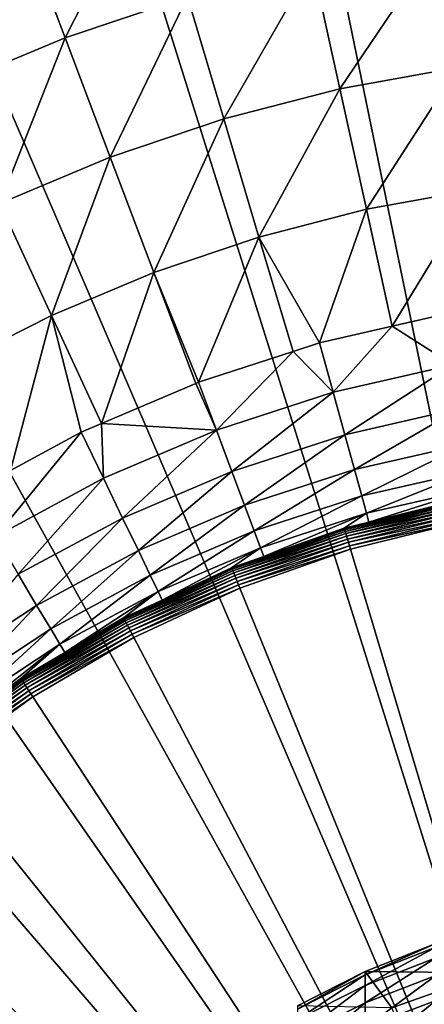
# Model space of a CAD drawing. Extents: x -139 to 230, y -232 to 39.
# Drawn here: x 191 to 196, y 10 to 23 of the extents above; entities that cross this region are included whole.
import ezdxf

# ---------------------------------------------------------------- set-up
doc = ezdxf.new("R2010")
doc.units = 0
doc.layers.add('L4', color=7, linetype='CONTINUOUS')
doc.layers.add('L8', color=7, linetype='CONTINUOUS')

msp = doc.modelspace()

# ---------------------------------------------------------------- linework, layer by layer
at = {"layer": 'L4', "color": 7}
for points in [[(195.4945, 10.035, 15), (196.454, 10.4128, 15), (197.1941, 10.0143, 15)], [(195.4945, 10.035, 15), (195.4945, 9.9872, 16.591), (196.454, 10.4128, 15)], [(196.454, 10.4128, 15), (195.4945, 9.9872, 16.591), (196.454, 10.3643, 16.6137)], [(195.4945, 9.9872, 16.591), (195.4945, 9.8442, 18.1763), (196.454, 10.3643, 16.6137)], [(196.454, 10.3643, 16.6137), (195.4945, 9.8442, 18.1763), (196.454, 10.2193, 18.2216)], [(195.4945, 9.8442, 18.1763), (195.4945, 9.6063, 19.7502), (196.454, 10.2193, 18.2216)], [(196.454, 10.2193, 18.2216), (195.4945, 9.6063, 19.7502), (196.454, 9.978, 19.8178)], [(195.8566, 9.539, 15), (194.5746, 9.569, 15), (195.4945, 10.035, 15)], [(194.5746, 9.569, 15), (194.5746, 9.5221, 16.5631), (195.4945, 10.035, 15)], [(195.4945, 10.035, 15), (194.5746, 9.5221, 16.5631), (195.4945, 9.9872, 16.591)], [(195.8566, 9.539, 15), (195.4945, 10.035, 15), (197.1941, 10.0143, 15)], [(194.5746, 9.5221, 16.5631), (194.5746, 9.3815, 18.1206), (195.4945, 9.9872, 16.591)], [(195.4945, 9.9872, 16.591), (194.5746, 9.3815, 18.1206), (195.4945, 9.8442, 18.1763)], [(195.4945, 9.6063, 19.7502), (195.4945, 9.2745, 21.307), (196.454, 9.978, 19.8178)], [(196.454, 9.978, 19.8178), (195.4945, 9.2745, 21.307), (196.454, 9.6415, 21.3968)], [(195.8566, 9.539, 13.35), (195.8566, 9.539, 15), (197.1941, 10.0143, 15)], [(195.8566, 9.539, 13.35), (197.1941, 10.0143, 15), (197.1941, 10.0143, 13.35)], [(200, 0, 13.35), (195.8566, 9.539, 13.35), (197.1941, 10.0143, 13.35)], [(194.5746, 9.3815, 18.1206), (194.5746, 9.1479, 19.6668), (195.4945, 9.8442, 18.1763)], [(195.4945, 9.8442, 18.1763), (194.5746, 9.1479, 19.6668), (195.4945, 9.6063, 19.7502)], [(195.4945, 9.2745, 21.307), (195.4945, 8.85, 22.8411), (196.454, 9.6415, 21.3968)], [(196.454, 9.6415, 21.3968), (195.4945, 8.85, 22.8411), (196.454, 9.2109, 22.9527)], [(194.5746, 9.1479, 19.6668), (194.5746, 8.8219, 21.1962), (195.4945, 9.6063, 19.7502)], [(195.4945, 9.6063, 19.7502), (194.5746, 8.8219, 21.1962), (195.4945, 9.2745, 21.307)]]:
    msp.add_3dface(points, dxfattribs=at)
at = {"layer": 'L8', "color": 7}
for points in [[(200, 0), (193.961, 29.3859), (196.9649, 29.8461)], [(200, 0), (191.0191, 28.6242), (193.961, 29.3859)], [(188.1693, 27.5687), (191.0191, 28.6242), (200, 0)], [(200, 0), (185.4409, 26.2304), (188.1693, 27.5687)], [(200, 0), (182.862, 24.6229), (185.4409, 26.2304)], [(192.5721, 24.9933, 5.1833), (190.788, 24.3922, 5.1833), (191.4188, 22.7219, 5.9242)], [(192.5721, 24.9933, 5.1833), (191.4188, 22.7219, 5.9242), (193.0807, 23.2819, 5.9242)], [(180.4588, 22.7627), (182.862, 24.6229), (200, 0)], [(190.788, 24.3922, 5.1833), (189.8016, 22.0435, 5.9242), (191.4188, 22.7219, 5.9242)], [(196.504, 24.0354, 5.9242), (194.7787, 23.7205, 5.9242), (195.1515, 22.027, 6.7785)], [(196.504, 24.0354, 5.9242), (195.1515, 22.027, 6.7785), (196.7535, 22.3195, 6.7785)], [(194.7787, 23.7205, 5.9242), (193.0807, 23.2819, 5.9242), (193.5747, 21.6197, 6.7785)], [(194.7787, 23.7205, 5.9242), (193.5747, 21.6197, 6.7785), (195.1515, 22.027, 6.7785)], [(193.0807, 23.2819, 5.9242), (191.4188, 22.7219, 5.9242), (192.0314, 21.0998, 6.7785)], [(193.0807, 23.2819, 5.9242), (192.0314, 21.0998, 6.7785), (193.5747, 21.6197, 6.7785)], [(200, 0), (178.2562, 20.669), (180.4588, 22.7627)], [(191.4188, 22.7219, 5.9242), (189.8016, 22.0435, 5.9242), (190.5297, 20.4698, 6.7785)], [(191.4188, 22.7219, 5.9242), (190.5297, 20.4698, 6.7785), (192.0314, 21.0998, 6.7785)], [(196.7535, 22.3195, 6.7785), (195.1515, 22.027, 6.7785), (195.5116, 20.3908, 7.7428)], [(196.7535, 22.3195, 6.7785), (195.5116, 20.3908, 7.7428), (196.9947, 20.6615, 7.7428)], [(195.1515, 22.027, 6.7785), (193.5747, 21.6197, 6.7785), (194.052, 20.0138, 7.7428)], [(195.1515, 22.027, 6.7785), (194.052, 20.0138, 7.7428), (195.5116, 20.3908, 7.7428)], [(193.5747, 21.6197, 6.7785), (192.0314, 21.0998, 6.7785), (192.6233, 19.5324, 7.7428)], [(193.5747, 21.6197, 6.7785), (192.6233, 19.5324, 7.7428), (194.052, 20.0138, 7.7428)], [(192.0314, 21.0998, 6.7785), (190.5297, 20.4698, 6.7785), (191.2332, 18.9492, 7.7428)], [(192.0314, 21.0998, 6.7785), (191.2332, 18.9492, 7.7428), (192.6233, 19.5324, 7.7428)], [(200, 0), (176.2767, 18.3632), (178.2562, 20.669)], [(196.9947, 20.6615, 7.7428), (195.5116, 20.3908, 7.7428), (195.8619, 18.8003, 8.8129)], [(196.9947, 20.6615, 7.7428), (195.8619, 18.8003, 8.8129), (196.5594, 18.9595, 8.8129)], [(190.5297, 20.4698, 6.7785), (189.8887, 18.2672, 7.7428), (191.2332, 18.9492, 7.7428)], [(195.5116, 20.3908, 7.7428), (194.052, 20.0138, 7.7428), (194.8737, 18.5747, 8.8129)], [(195.5116, 20.3908, 7.7428), (194.8737, 18.5747, 8.8129), (195.8619, 18.8003, 8.8129)], [(194.052, 20.0138, 7.7428), (192.6233, 19.5324, 7.7428), (193.2293, 18.0404, 8.8129)], [(194.052, 20.0138, 7.7428), (193.2293, 18.0404, 8.8129), (194.5147, 18.4581, 8.8129)], [(194.052, 20.0138, 7.7428), (194.5147, 18.4581, 8.8129), (194.8737, 18.5747, 8.8129)], [(192.6233, 19.5324, 7.7428), (191.2332, 18.9492, 7.7428), (191.9135, 17.478, 8.8129)], [(192.6233, 19.5324, 7.7428), (191.9135, 17.478, 8.8129), (193.1928, 18.0248, 8.8129)], [(192.6233, 19.5324, 7.7428), (193.1928, 18.0248, 8.8129), (193.2293, 18.0404, 8.8129)], [(191.2332, 18.9492, 7.7428), (189.8887, 18.2672, 7.7428), (190.6768, 16.8429, 8.8129)], [(191.2332, 18.9492, 7.7428), (190.6768, 16.8429, 8.8129), (191.6394, 17.3609, 8.8129)], [(191.6394, 17.3609, 8.8129), (191.9135, 17.478, 8.8129), (191.2332, 18.9492, 7.7428)], [(196.6833, 18.2763, 9.3909), (196.5594, 18.9595, 8.8129), (195.8619, 18.8003, 8.8129)], [(195.8619, 18.8003, 8.8129), (194.8737, 18.5747, 8.8129), (195.0584, 17.9055, 9.3909)], [(195.8619, 18.8003, 8.8129), (195.0584, 17.9055, 9.3909), (196.6833, 18.2763, 9.3909)], [(195.0584, 17.9055, 9.3909), (194.8737, 18.5747, 8.8129), (194.5147, 18.4581, 8.8129)], [(174.5407, 15.8689), (176.2767, 18.3632), (200, 0)], [(194.5147, 18.4581, 8.8129), (193.2293, 18.0404, 8.8129), (193.4733, 17.3904, 9.3909)], [(194.5147, 18.4581, 8.8129), (193.4733, 17.3904, 9.3909), (195.0584, 17.9055, 9.3909)], [(196.6833, 18.2763, 9.3909), (195.0584, 17.9055, 9.3909), (195.2179, 17.3274, 10.0666)], [(196.6833, 18.2763, 9.3909), (195.2179, 17.3274, 10.0666), (196.7904, 17.6863, 10.0666)], [(193.4733, 17.3904, 9.3909), (193.1928, 18.0248, 8.8129), (191.9135, 17.478, 8.8129)], [(193.4733, 17.3904, 9.3909), (193.2293, 18.0404, 8.8129), (193.1928, 18.0248, 8.8129)], [(195.0584, 17.9055, 9.3909), (193.4733, 17.3904, 9.3909), (193.684, 16.829, 10.0666)], [(195.0584, 17.9055, 9.3909), (193.684, 16.829, 10.0666), (195.2179, 17.3274, 10.0666)], [(196.7904, 17.6863, 10.0666), (195.2179, 17.3274, 10.0666), (195.3487, 16.8538, 10.8247)], [(196.7904, 17.6863, 10.0666), (195.3487, 16.8538, 10.8247), (196.8781, 17.2029, 10.8247)], [(191.9135, 17.478, 8.8129), (191.6394, 17.3609, 8.8129), (191.9407, 16.7354, 9.3909)], [(191.9135, 17.478, 8.8129), (191.9407, 16.7354, 9.3909), (193.4733, 17.3904, 9.3909)], [(191.6394, 17.3609, 8.8129), (190.6768, 16.8429, 8.8129), (190.473, 15.9456, 9.3909)], [(191.6394, 17.3609, 8.8129), (190.473, 15.9456, 9.3909), (191.9407, 16.7354, 9.3909)], [(193.4733, 17.3904, 9.3909), (191.9407, 16.7354, 9.3909), (192.2008, 16.1951, 10.0666)], [(193.4733, 17.3904, 9.3909), (192.2008, 16.1951, 10.0666), (193.684, 16.829, 10.0666)], [(195.2179, 17.3274, 10.0666), (193.684, 16.829, 10.0666), (193.8566, 16.369, 10.8247)], [(195.2179, 17.3274, 10.0666), (193.8566, 16.369, 10.8247), (195.3487, 16.8538, 10.8247)], [(196.8781, 17.2029, 10.8247), (195.3487, 16.8538, 10.8247), (195.4476, 16.4952, 11.6479)], [(196.8781, 17.2029, 10.8247), (195.4476, 16.4952, 11.6479), (196.9446, 16.8368, 11.6479)], [(191.9407, 16.7354, 9.3909), (190.473, 15.9456, 9.3909), (190.7805, 15.4308, 10.0666)], [(191.9407, 16.7354, 9.3909), (190.7805, 15.4308, 10.0666), (192.2008, 16.1951, 10.0666)], [(193.684, 16.829, 10.0666), (192.2008, 16.1951, 10.0666), (192.414, 15.7524, 10.8247)], [(193.684, 16.829, 10.0666), (192.414, 15.7524, 10.8247), (193.8566, 16.369, 10.8247)], [(195.3487, 16.8538, 10.8247), (193.8566, 16.369, 10.8247), (193.9873, 16.0207, 11.6479)], [(195.3487, 16.8538, 10.8247), (193.9873, 16.0207, 11.6479), (195.4476, 16.4952, 11.6479)], [(196.9446, 16.8368, 11.6479), (195.4476, 16.4952, 11.6479), (195.5126, 16.2598, 12.5177)], [(196.9446, 16.8368, 11.6479), (195.5126, 16.2598, 12.5177), (196.9882, 16.5966, 12.5177)], [(196.9882, 16.5966, 12.5177), (195.5126, 16.2598, 12.5177), (195.5452, 16.1401, 13.4143)], [(196.9882, 16.5966, 12.5177), (195.5452, 16.1401, 13.4143), (196.7806, 16.4446, 13.4143)], [(195.4476, 16.4952, 11.6479), (193.9873, 16.0207, 11.6479), (194.0731, 15.7921, 12.5177)], [(195.4476, 16.4952, 11.6479), (194.0731, 15.7921, 12.5177), (195.5126, 16.2598, 12.5177)], [(193.8566, 16.369, 10.8247), (192.414, 15.7524, 10.8247), (192.5755, 15.4172, 11.6479)], [(193.8566, 16.369, 10.8247), (192.5755, 15.4172, 11.6479), (193.9873, 16.0207, 11.6479)], [(195.5452, 16.1401, 13.4143), (195.2104, 16.0507, 13.4645), (196.7819, 16.4381, 13.4645)], [(195.2104, 16.0507, 13.4645), (196.7847, 16.4233, 13.513), (196.7819, 16.4381, 13.4645)], [(195.2104, 16.0507, 13.4645), (195.2147, 16.0363, 13.513), (196.7847, 16.4233, 13.513)], [(195.2147, 16.0363, 13.513), (196.7892, 16.4007, 13.5582), (196.7847, 16.4233, 13.513)], [(195.2147, 16.0363, 13.513), (195.2213, 16.0143, 13.5582), (196.7892, 16.4007, 13.5582)], [(195.2213, 16.0143, 13.5582), (196.795, 16.371, 13.5989), (196.7892, 16.4007, 13.5582)], [(195.2213, 16.0143, 13.5582), (195.2299, 15.9852, 13.5989), (196.795, 16.371, 13.5989)], [(195.2299, 15.9852, 13.5989), (196.802, 16.335, 13.6338), (196.795, 16.371, 13.5989)], [(195.2299, 15.9852, 13.5989), (195.2404, 15.9501, 13.6338), (196.802, 16.335, 13.6338)], [(195.2404, 15.9501, 13.6338), (196.8101, 16.2937, 13.6622), (196.802, 16.335, 13.6338)], [(196.7819, 16.4381, 13.4645), (196.7806, 16.4446, 13.4143), (195.5452, 16.1401, 13.4143)], [(192.2008, 16.1951, 10.0666), (190.7805, 15.4308, 10.0666), (191.0326, 15.009, 10.8247)], [(192.2008, 16.1951, 10.0666), (191.0326, 15.009, 10.8247), (192.414, 15.7524, 10.8247)], [(195.5126, 16.2598, 12.5177), (194.0731, 15.7921, 12.5177), (194.1174, 15.6732, 13.4143)], [(195.5126, 16.2598, 12.5177), (194.1174, 15.6732, 13.4143), (195.2085, 16.0571, 13.4143)], [(195.2085, 16.0571, 13.4143), (195.5452, 16.1401, 13.4143), (195.5126, 16.2598, 12.5177)], [(195.2404, 15.9501, 13.6338), (195.2524, 15.9098, 13.6622), (196.8101, 16.2937, 13.6622)], [(195.2524, 15.9098, 13.6622), (196.819, 16.2483, 13.683), (196.8101, 16.2937, 13.6622)], [(195.2524, 15.9098, 13.6622), (195.2657, 15.8654, 13.683), (196.819, 16.2483, 13.683)], [(195.2657, 15.8654, 13.683), (196.8284, 16.2001, 13.6957), (196.819, 16.2483, 13.683)], [(195.2657, 15.8654, 13.683), (195.2797, 15.8184, 13.6957), (196.8284, 16.2001, 13.6957)], [(195.2797, 15.8184, 13.6957), (196.8381, 16.1505, 13.7), (196.8284, 16.2001, 13.6957)], [(195.2104, 16.0507, 13.4645), (195.2085, 16.0571, 13.4143), (194.1174, 15.6732, 13.4143)], [(195.5452, 16.1401, 13.4143), (195.2085, 16.0571, 13.4143), (195.2104, 16.0507, 13.4645)], [(195.2797, 15.8184, 13.6957), (195.2942, 15.77, 13.7), (196.8381, 16.1505, 13.7)], [(200, 0, 13.7), (196.8381, 16.1505, 13.7), (195.2942, 15.77, 13.7)], [(193.9873, 16.0207, 11.6479), (192.5755, 15.4172, 11.6479), (192.6814, 15.1972, 12.5177)], [(193.9873, 16.0207, 11.6479), (192.6814, 15.1972, 12.5177), (194.0731, 15.7921, 12.5177)], [(195.2104, 16.0507, 13.4645), (194.1174, 15.6732, 13.4143), (193.6836, 15.5135, 13.4645)], [(193.6836, 15.5135, 13.4645), (195.2147, 16.0363, 13.513), (195.2104, 16.0507, 13.4645)], [(193.6836, 15.5135, 13.4645), (193.6893, 15.4996, 13.513), (195.2147, 16.0363, 13.513)], [(193.6893, 15.4996, 13.513), (195.2213, 16.0143, 13.5582), (195.2147, 16.0363, 13.513)], [(193.6893, 15.4996, 13.513), (193.698, 15.4783, 13.5582), (195.2213, 16.0143, 13.5582)], [(193.698, 15.4783, 13.5582), (195.2299, 15.9852, 13.5989), (195.2213, 16.0143, 13.5582)], [(193.698, 15.4783, 13.5582), (193.7094, 15.4502, 13.5989), (195.2299, 15.9852, 13.5989)], [(193.7094, 15.4502, 13.5989), (195.2404, 15.9501, 13.6338), (195.2299, 15.9852, 13.5989)], [(193.7094, 15.4502, 13.5989), (193.7232, 15.4162, 13.6338), (195.2404, 15.9501, 13.6338)], [(193.7232, 15.4162, 13.6338), (195.2524, 15.9098, 13.6622), (195.2404, 15.9501, 13.6338)], [(200, 0), (173.0659, 13.2118), (174.5407, 15.8689)], [(194.0731, 15.7921, 12.5177), (192.6814, 15.1972, 12.5177), (192.7371, 15.0811, 13.4143)], [(194.0731, 15.7921, 12.5177), (192.7371, 15.0811, 13.4143), (193.6811, 15.5197, 13.4143)], [(193.6811, 15.5197, 13.4143), (194.1174, 15.6732, 13.4143), (194.0731, 15.7921, 12.5177)], [(193.7232, 15.4162, 13.6338), (193.7391, 15.3773, 13.6622), (195.2524, 15.9098, 13.6622)], [(193.7391, 15.3773, 13.6622), (195.2657, 15.8654, 13.683), (195.2524, 15.9098, 13.6622)], [(193.7391, 15.3773, 13.6622), (193.7565, 15.3345, 13.683), (195.2657, 15.8654, 13.683)], [(193.7565, 15.3345, 13.683), (195.2797, 15.8184, 13.6957), (195.2657, 15.8654, 13.683)], [(193.7565, 15.3345, 13.683), (193.775, 15.289, 13.6957), (195.2797, 15.8184, 13.6957)], [(193.775, 15.289, 13.6957), (195.2942, 15.77, 13.7), (195.2797, 15.8184, 13.6957)], [(192.414, 15.7524, 10.8247), (191.0326, 15.009, 10.8247), (191.2234, 14.6896, 11.6479)], [(192.414, 15.7524, 10.8247), (191.2234, 14.6896, 11.6479), (192.5755, 15.4172, 11.6479)], [(193.6836, 15.5135, 13.4645), (194.1174, 15.6732, 13.4143), (193.6811, 15.5197, 13.4143)], [(193.775, 15.289, 13.6957), (193.7941, 15.2422, 13.7), (195.2942, 15.77, 13.7)], [(200, 0, 13.7), (195.2942, 15.77, 13.7), (193.7941, 15.2422, 13.7)], [(190.7805, 15.4308, 10.0666), (189.7233, 14.1447, 10.8247), (191.0326, 15.009, 10.8247)], [(192.5755, 15.4172, 11.6479), (191.2234, 14.6896, 11.6479), (191.3486, 14.48, 12.5177)], [(192.5755, 15.4172, 11.6479), (191.3486, 14.48, 12.5177), (192.6814, 15.1972, 12.5177)], [(192.7371, 15.0811, 13.4143), (192.2158, 14.8315, 13.4645), (193.6836, 15.5135, 13.4645)], [(192.2158, 14.8315, 13.4645), (193.6893, 15.4996, 13.513), (193.6836, 15.5135, 13.4645)], [(192.2158, 14.8315, 13.4645), (192.2228, 14.8182, 13.513), (193.6893, 15.4996, 13.513)], [(192.2228, 14.8182, 13.513), (193.698, 15.4783, 13.5582), (193.6893, 15.4996, 13.513)], [(192.2228, 14.8182, 13.513), (192.2335, 14.7978, 13.5582), (193.698, 15.4783, 13.5582)], [(192.2335, 14.7978, 13.5582), (193.7094, 15.4502, 13.5989), (193.698, 15.4783, 13.5582)], [(192.2335, 14.7978, 13.5582), (192.2476, 14.771, 13.5989), (193.7094, 15.4502, 13.5989)], [(192.2476, 14.771, 13.5989), (193.7232, 15.4162, 13.6338), (193.7094, 15.4502, 13.5989)], [(192.2476, 14.771, 13.5989), (192.2646, 14.7385, 13.6338), (193.7232, 15.4162, 13.6338)], [(192.2646, 14.7385, 13.6338), (193.7391, 15.3773, 13.6622), (193.7232, 15.4162, 13.6338)], [(193.6836, 15.5135, 13.4645), (193.6811, 15.5197, 13.4143), (192.7371, 15.0811, 13.4143)], [(192.2646, 14.7385, 13.6338), (192.2842, 14.7012, 13.6622), (193.7391, 15.3773, 13.6622)], [(192.2842, 14.7012, 13.6622), (193.7565, 15.3345, 13.683), (193.7391, 15.3773, 13.6622)], [(192.2842, 14.7012, 13.6622), (192.3057, 14.6603, 13.683), (193.7565, 15.3345, 13.683)], [(192.3057, 14.6603, 13.683), (193.775, 15.289, 13.6957), (193.7565, 15.3345, 13.683)], [(192.3057, 14.6603, 13.683), (192.3285, 14.6168, 13.6957), (193.775, 15.289, 13.6957)], [(192.3285, 14.6168, 13.6957), (193.7941, 15.2422, 13.7), (193.775, 15.289, 13.6957)], [(192.6814, 15.1972, 12.5177), (191.3486, 14.48, 12.5177), (191.4152, 14.3683, 13.4143)], [(192.6814, 15.1972, 12.5177), (191.4152, 14.3683, 13.4143), (192.2127, 14.8374, 13.4143)], [(192.2127, 14.8374, 13.4143), (192.7371, 15.0811, 13.4143), (192.6814, 15.1972, 12.5177)], [(192.3285, 14.6168, 13.6957), (192.352, 14.5721, 13.7), (193.7941, 15.2422, 13.7)], [(193.7941, 15.2422, 13.7), (192.352, 14.5721, 13.7), (200, 0, 13.7)], [(191.0326, 15.009, 10.8247), (189.7233, 14.1447, 10.8247), (189.9419, 13.8438, 11.6479)], [(191.0326, 15.009, 10.8247), (189.9419, 13.8438, 11.6479), (191.2234, 14.6896, 11.6479)], [(192.7371, 15.0811, 13.4143), (192.2127, 14.8374, 13.4143), (192.2158, 14.8315, 13.4645)], [(192.2158, 14.8315, 13.4645), (191.4152, 14.3683, 13.4143), (190.8207, 14.011, 13.4645)], [(190.8207, 14.011, 13.4645), (192.2228, 14.8182, 13.513), (192.2158, 14.8315, 13.4645)], [(190.8207, 14.011, 13.4645), (190.829, 13.9984, 13.513), (192.2228, 14.8182, 13.513)], [(190.829, 13.9984, 13.513), (192.2335, 14.7978, 13.5582), (192.2228, 14.8182, 13.513)], [(190.829, 13.9984, 13.513), (190.8416, 13.9791, 13.5582), (192.2335, 14.7978, 13.5582)], [(190.8416, 13.9791, 13.5582), (192.2476, 14.771, 13.5989), (192.2335, 14.7978, 13.5582)], [(190.8416, 13.9791, 13.5582), (190.8582, 13.9538, 13.5989), (192.2476, 14.771, 13.5989)], [(190.8582, 13.9538, 13.5989), (192.2646, 14.7385, 13.6338), (192.2476, 14.771, 13.5989)], [(190.8582, 13.9538, 13.5989), (190.8783, 13.9231, 13.6338), (192.2646, 14.7385, 13.6338)], [(190.8783, 13.9231, 13.6338), (192.2842, 14.7012, 13.6622), (192.2646, 14.7385, 13.6338)], [(192.2158, 14.8315, 13.4645), (192.2127, 14.8374, 13.4143), (191.4152, 14.3683, 13.4143)], [(191.2234, 14.6896, 11.6479), (189.9419, 13.8438, 11.6479), (190.0855, 13.6462, 12.5177)], [(191.2234, 14.6896, 11.6479), (190.0855, 13.6462, 12.5177), (191.3486, 14.48, 12.5177)], [(190.8783, 13.9231, 13.6338), (190.9014, 13.8879, 13.6622), (192.2842, 14.7012, 13.6622)], [(190.9014, 13.8879, 13.6622), (192.3057, 14.6603, 13.683), (192.2842, 14.7012, 13.6622)], [(190.9014, 13.8879, 13.6622), (190.9267, 13.8492, 13.683), (192.3057, 14.6603, 13.683)], [(190.9267, 13.8492, 13.683), (192.3285, 14.6168, 13.6957), (192.3057, 14.6603, 13.683)], [(190.9267, 13.8492, 13.683), (190.9536, 13.8082, 13.6957), (192.3285, 14.6168, 13.6957)], [(190.9536, 13.8082, 13.6957), (192.352, 14.5721, 13.7), (192.3285, 14.6168, 13.6957)], [(191.3486, 14.48, 12.5177), (190.0855, 13.6462, 12.5177), (190.1621, 13.5407, 13.4143)], [(191.3486, 14.48, 12.5177), (190.1621, 13.5407, 13.4143), (190.8171, 14.0166, 13.4143)], [(190.8171, 14.0166, 13.4143), (191.4152, 14.3683, 13.4143), (191.3486, 14.48, 12.5177)], [(190.9536, 13.8082, 13.6957), (190.9813, 13.7659, 13.7), (192.352, 14.5721, 13.7)], [(200, 0, 13.7), (192.352, 14.5721, 13.7), (190.9813, 13.7659, 13.7)], [(190.8207, 14.011, 13.4645), (191.4152, 14.3683, 13.4143), (190.8171, 14.0166, 13.4143)], [(190.1621, 13.5407, 13.4143), (189.5113, 13.0596, 13.4645), (190.8207, 14.011, 13.4645)], [(189.5113, 13.0596, 13.4645), (190.829, 13.9984, 13.513), (190.8207, 14.011, 13.4645)], [(189.5113, 13.0596, 13.4645), (189.5207, 13.0479, 13.513), (190.829, 13.9984, 13.513)], [(189.5207, 13.0479, 13.513), (190.8416, 13.9791, 13.5582), (190.829, 13.9984, 13.513)], [(189.5207, 13.0479, 13.513), (189.5352, 13.03, 13.5582), (190.8416, 13.9791, 13.5582)], [(189.5352, 13.03, 13.5582), (190.8582, 13.9538, 13.5989), (190.8416, 13.9791, 13.5582)], [(189.5352, 13.03, 13.5582), (189.5541, 13.0063, 13.5989), (190.8582, 13.9538, 13.5989)], [(189.5541, 13.0063, 13.5989), (190.8783, 13.9231, 13.6338), (190.8582, 13.9538, 13.5989)], [(189.5541, 13.0063, 13.5989), (189.5771, 12.9777, 13.6338), (190.8783, 13.9231, 13.6338)], [(189.5771, 12.9777, 13.6338), (190.9014, 13.8879, 13.6622), (190.8783, 13.9231, 13.6338)], [(190.8207, 14.011, 13.4645), (190.8171, 14.0166, 13.4143), (190.1621, 13.5407, 13.4143)], [(189.5771, 12.9777, 13.6338), (189.6034, 12.9449, 13.6622), (190.9014, 13.8879, 13.6622)], [(189.6034, 12.9449, 13.6622), (190.9267, 13.8492, 13.683), (190.9014, 13.8879, 13.6622)], [(189.6034, 12.9449, 13.6622), (189.6324, 12.9089, 13.683), (190.9267, 13.8492, 13.683)], [(189.6324, 12.9089, 13.683), (190.9536, 13.8082, 13.6957), (190.9267, 13.8492, 13.683)], [(189.6324, 12.9089, 13.683), (189.6631, 12.8706, 13.6957), (190.9536, 13.8082, 13.6957)], [(189.6631, 12.8706, 13.6957), (190.9813, 13.7659, 13.7), (190.9536, 13.8082, 13.6957)], [(189.6631, 12.8706, 13.6957), (189.6948, 12.8312, 13.7), (190.9813, 13.7659, 13.7)], [(200, 0, 13.7), (190.9813, 13.7659, 13.7), (189.6948, 12.8312, 13.7)], [(200, 0), (171.8674, 10.4192), (173.0659, 13.2118)], [(189.6948, 12.8312, 13.7), (188.5045, 11.7767, 13.7), (200, 0, 13.7)], [(200, 0, 13.7), (188.5045, 11.7767, 13.7), (187.4215, 10.6123, 13.7)], [(200, 0, 13.7), (187.4215, 10.6123, 13.7), (186.456, 9.3487, 13.7)], [(170.9577, 7.5196), (171.8674, 10.4192), (200, 0)]]:
    msp.add_3dface(points, dxfattribs=at)

doc.saveas('drawing.dxf')
